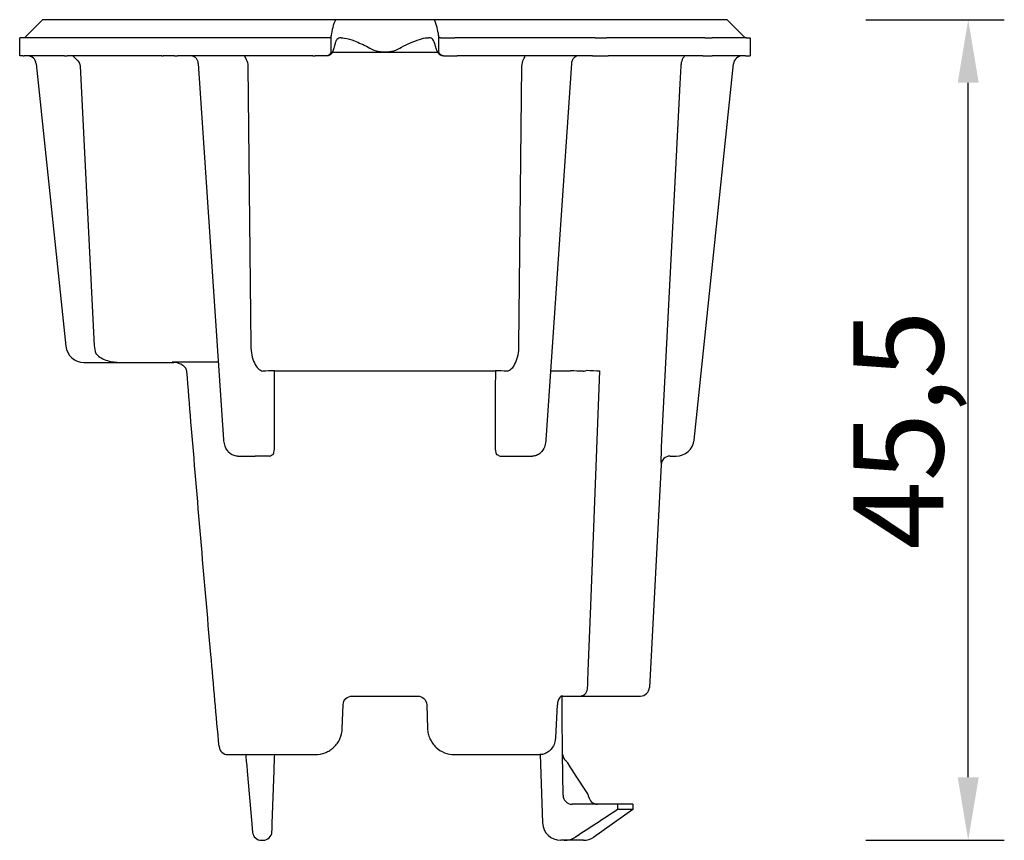
# Model space of a CAD drawing. Extents: x 21 to 606, y -2 to 347.
# Drawn here: x 240 to 294, y 140 to 186 of the extents above; entities that cross this region are included whole.
import ezdxf

# ---------------------------------------------------------------- set-up
doc = ezdxf.new("R2010")
doc.units = 0
doc.header["$MEASUREMENT"] = 0
doc.linetypes.add('AUSGEZOGEN', pattern=[0])
doc.layers.get('0').update_dxf_attribs({"linetype": 'CONTINUOUS'})
doc.layers.get('DEFPOINTS').update_dxf_attribs({"linetype": 'CONTINUOUS'})
doc.layers.add('BEMASS', color=3, linetype='AUSGEZOGEN')
doc.styles.add('BEMSTIL', font='isocp3.shx', dxfattribs={"width": 0.8})
doc.dimstyles.new('BEMASS', dxfattribs={"dimtxt": 3.5, "dimasz": 3.5, "dimexe": 2, "dimexo": 0, "dimgap": 1, "dimtad": 1, "dimdec": 1, "dimtxsty": 'BEMSTIL', "dimcen": 3, "dimclrd": 3, "dimclre": 3, "dimclrt": 4, "dimadec": 0, "dimazin": 0, "dimtfac": 0.875, "dimtdec": 1, "dimtmove": 0, "dimatfit": 0, "dimfxl": 0, "dimtolj": 1, "dimlwd": 25, "dimlwe": 25, "dimarcsym": 0})

# ---------------------------------------------------------------- blocks, each defined once
blk = doc.blocks.new('*D4')
at = {"layer": 'BEMASS', "color": 3, "lineweight": 25}
for p, q in [((286.644, 185.615), (294.324, 185.615)), ((292.324, 143.615), (292.324, 182.115)), ((286.644, 140.115), (294.324, 140.115))]:
    blk.add_line(p, q, dxfattribs=at)
at = {"layer": 'BEMASS', "color": 3}
for points in [[(291.741, 182.115), (292.908, 182.115), (292.324, 185.615)], [(291.741, 143.615), (292.908, 143.615), (292.324, 140.115)]]:
    blk.add_solid(points, dxfattribs=at)
at = {"layer": 'DEFPOINTS', "color": 0}
for p in [(286.644, 185.615), (292.324, 185.615), (286.644, 140.115)]:
    blk.add_point(p, dxfattribs=at)
at = {"layer": 'BEMASS', "color": 4, "insert": (288.449, 162.865), "char_height": 5, "attachment_point": 5, "rotation": 90, "style": 'BEMSTIL'}
blk.add_mtext('\\A1;45,5', dxfattribs=at)
blk = doc.blocks.new('STORMBRIXX blok - bokocrt')
for p, q in [((-19.983, -1), (-18.983, 0)), ((-2.742, 0), (-18.983, 0)), ((2.742, 0), (-2.742, 0)), ((18.983, 0), (2.742, 0)), ((18.983, 0), (19.983, -1)), ((-20.25, -2), (-20.25, -1)), ((-20.054, -1), (-20.25, -1)), ((-18.149, -1), (-19.975, -1)), ((-17.742, -1), (-18.149, -1)), ((-12.37, -1), (-17.603, -1)), ((-11.656, -1), (-12.294, -1)), ((-4.011, -1), (-11.486, -1)), ((-3.081, -1), (-3.874, -1)), ((-2.978, -1.75), (-2.977, -0.875)), ((2.363, -1.006), (2.409, -1.01)), ((2.977, -0.875), (2.978, -1.75)), ((3.081, -1), (3.874, -1)), ((11.486, -1), (4.011, -1)), ((11.656, -1), (12.294, -1)), ((17.603, -1), (12.37, -1)), ((17.742, -1), (18.149, -1)), ((19.975, -1), (18.149, -1)), ((20.054, -1), (20.25, -1)), ((20.25, -1), (20.25, -2)), ((-2.784, -1.412), (-2.789, -1.431)), ((-20.066, -2), (-20.25, -2)), ((-19.828, -2), (-19.993, -2)), ((-18.149, -2), (-19.828, -2)), ((-17.758, -2), (-18.149, -2)), ((-12.37, -2), (-17.625, -2)), ((-17.296, -2), (-17.099, -2.212)), ((-11.672, -2), (-12.293, -2)), ((-4, -2), (-11.508, -2)), ((-7.782, -2), (-7.687, -2.212)), ((-3.249, -2), (-3.866, -2)), ((2.934, -1.824), (-2.934, -1.824)), ((3.249, -2), (3.866, -2)), ((11.508, -2), (4, -2)), ((11.672, -2), (12.293, -2)), ((17.625, -2), (12.37, -2)), ((17.758, -2), (18.149, -2)), ((19.828, -2), (18.149, -2)), ((19.993, -2), (19.828, -2)), ((20.066, -2), (20.25, -2)), ((-19.331, -2.448), (-17.685, -18.105)), ((-16.904, -2.582), (-16.112, -18.07)), ((-8.931, -23.286), (-10.343, -2.424)), ((-7.595, -2.582), (-7.433, -18.07)), ((7.433, -18.07), (7.595, -2.582)), ((10.343, -2.422), (8.931, -23.286)), ((17.139, -23.305), (19.331, -2.448)), ((-16.691, -19), (-14.659, -19)), ((-14.659, -19), (-11.73, -19)), ((-9.221, -18.996), (-11.79, -18.996)), ((-10.984, -19.5), (-10.987, -19.458)), ((-6.123, -19.477), (6.123, -19.477)), ((9.189, -19.477), (10.292, -19.477)), ((-8.177, -24.2), (-7.967, -24.2)), ((-7.967, -24.2), (-7.2, -24.2)), ((7.2, -24.2), (7.967, -24.2)), ((7.967, -24.2), (8.177, -24.2)), ((15.811, -24.2), (16.144, -24.2)), ((15.312, -24.674), (14.664, -37.026)), ((15.311, -24.674), (15.312, -24.674)), ((-1.817, -37.5), (1.817, -37.5)), ((9.869, -37.5), (9.794, -37.506)), ((10.855, -37.5), (14.165, -37.5)), ((-2.363, -39.302), (-2.317, -37.983)), ((2.317, -37.983), (2.363, -39.302)), ((9.559, -37.991), (9.467, -39.793)), ((9.855, -40.716), (9.836, -38.465)), ((-8.7, -40.75), (-3.862, -40.75)), ((3.862, -40.75), (8.583, -40.75)), ((8.613, -40.746), (8.746, -44.535)), ((9.875, -43.004), (9.855, -40.716)), ((-7.636, -41.663), (-7.38, -44.587)), ((-6.247, -44.561), (-6.144, -41.637)), ((11.216, -42.87), (10.576, -41.887)), ((11.219, -42.876), (11.216, -42.87)), ((11.788, -43.5), (10.375, -43.5)), ((12.889, -43.5), (11.788, -43.5)), ((13.75, -43.5), (12.889, -43.5)), ((13.75, -43.5), (13.75, -43.8)), ((13.75, -43.8), (11.581, -45.319)), ((13.75, -43.8), (12.893, -43.8)), ((-6.842, -45.5), (-6.762, -45.5)), ((9.944, -45.5), (9.745, -45.5)), ((11.007, -45.5), (9.944, -45.5))]:
    blk.add_line(p, q)
at = {"flags": 128}
for points in [[(16.407, -2.565), (16.356, -3.563), (16.152, -7.558), (15.325, -23.691)], [(-6.114, -23.7), (-6.116, -22.701), (-6.123, -19.477)], [(6.123, -19.477), (6.121, -20.476), (6.114, -23.7)], [(11.272, -36.125), (11.413, -32.507), (11.921, -19.465)], [(9.836, -38.465), (9.834, -38.275), (9.832, -38.093), (9.831, -37.926), (9.83, -37.781), (9.829, -37.661), (9.828, -37.573), (9.827, -37.518), (9.827, -37.5)], [(-7.712, -40.75), (-7.706, -40.859), (-7.685, -41.104), (-7.661, -41.376), (-7.636, -41.663)], [(-6.144, -41.637), (-6.135, -41.375), (-6.127, -41.126), (-6.119, -40.897), (-6.112, -40.75)], [(10.576, -41.887), (10.42, -41.646), (10.271, -41.417), (10.134, -41.207)], [(-7.38, -44.587), (-7.372, -44.678), (-7.364, -44.765), (-7.358, -44.844), (-7.352, -44.912), (-7.347, -44.968), (-7.343, -45.01), (-7.341, -45.035), (-7.34, -45.044)], [(-6.263, -45.017), (-6.262, -45.009), (-6.261, -44.983), (-6.26, -44.942), (-6.258, -44.886), (-6.256, -44.817), (-6.253, -44.739), (-6.25, -44.652), (-6.247, -44.561)]]:
    blk.add_lwpolyline(points, dxfattribs=at)
for centre, radius, start, end in [((-19.828, -2.5), 0.5, 6, 90), ((19.828, -2.5), 0.5, 90, 174), ((-16.691, -18), 1, 186, 270), ((-11.702, -18.961), 0.0422, 246.5869, 264.6847), ((-11.702, -18.961), 0.0415, 264.8921, 279.2782), ((-6.317, -29.078), 9.603, 88.8417, 92.7031), ((6.317, -29.078), 9.603, 87.2969, 91.1583), ((10.191, -37.313), 17.837, 87.4448, 89.6763), ((11.987, -7.834), 11.631, 266.1421, 269.6746), ((16.144, -23.2), 1, 270, 354), ((15.811, -24.7), 0.5, 90.0007, 177.001), ((15.811, -24.7), 0.5, 90, 177), ((10.792, -37.058), 0.446, 278.0647, 4.0933), ((14.165, -37), 0.5, 270, 357), ((-8.7, -40.25), 0.5, 185.1494, 270), ((10.355, -40.711), 0.5, 180.5, 230.197), ((10.375, -43), 0.5, 180.5, 270), ((11.789, -43), 0.5, 188.5238, 270), ((9.745, -44.5), 1, 182, 270), ((-6.842, -45), 0.5, 185, 270), ((-6.762, -45), 0.5, 270, 358), ((11.007, -44.5), 1, 270, 305)]:
    blk.add_arc(centre, radius, start, end)
at = {"extrusion": (0, 0, -1)}
blk.add_ellipse((0, -180.681), major_axis=(0, -393.762), ratio=0.034921, start_param=4.35654, end_param=4.357352, dxfattribs=at)
for points in [[(-2.742, 0), (-2.864, -0.289), (-2.941, -0.581), (-2.977, -0.875)], [(2.977, -0.875), (2.941, -0.581), (2.864, -0.289), (2.742, 0)], [(-19.975, -1), (-19.977, -1), (-20.006, -1), (-20.054, -1)], [(-17.603, -1), (-17.631, -1), (-17.683, -1), (-17.742, -1)], [(-12.294, -1), (-12.295, -1), (-12.323, -1), (-12.37, -1)], [(-11.486, -1), (-11.535, -1), (-11.599, -1), (-11.656, -1)], [(-3.874, -1), (-3.901, -1), (-3.952, -1), (-4.011, -1)], [(-3.068, -1), (-3.072, -1), (-3.077, -1), (-3.081, -1)], [(-3.025, -1), (-3.037, -1), (-3.052, -1), (-3.068, -1)], [(-2.977, -0.875), (-2.983, -0.918), (-2.998, -0.96), (-3.025, -1)], [(3.025, -1), (2.998, -0.96), (2.983, -0.918), (2.977, -0.875)], [(3.068, -1), (3.052, -1), (3.037, -1), (3.025, -1)], [(3.081, -1), (3.077, -1), (3.072, -1), (3.068, -1)], [(4.011, -1), (3.952, -1), (3.901, -1), (3.874, -1)], [(11.656, -1), (11.599, -1), (11.535, -1), (11.486, -1)], [(12.37, -1), (12.323, -1), (12.295, -1), (12.294, -1)], [(17.742, -1), (17.683, -1), (17.631, -1), (17.603, -1)], [(20.054, -1), (20.006, -1), (19.977, -1), (19.975, -1)], [(-20.066, -2), (-20.022, -2), (-19.994, -2), (-19.993, -2)], [(-17.758, -2), (-17.702, -2), (-17.653, -2), (-17.625, -2)], [(-12.37, -2), (-12.324, -2), (-12.296, -2), (-12.293, -2)], [(-11.672, -2), (-11.616, -2), (-11.555, -2), (-11.508, -2)], [(-4, -2), (-3.944, -2), (-3.894, -2), (-3.866, -2)], [(-3.097, -1.951), (-3.138, -1.98), (-3.19, -2), (-3.249, -2)], [(-3.08, -1.939), (-3.086, -1.943), (-3.091, -1.947), (-3.097, -1.951)], [(-3.08, -1.939), (-3.016, -1.886), (-2.986, -1.817), (-2.978, -1.75)], [(3.08, -1.939), (3.016, -1.886), (2.986, -1.817), (2.978, -1.75)], [(3.097, -1.951), (3.091, -1.947), (3.086, -1.943), (3.08, -1.939)], [(3.249, -2), (3.19, -2), (3.138, -1.98), (3.097, -1.951)], [(3.866, -2), (3.894, -2), (3.944, -2), (4, -2)], [(11.508, -2), (11.555, -2), (11.616, -2), (11.672, -2)], [(12.293, -2), (12.296, -2), (12.324, -2), (12.37, -2)], [(17.625, -2), (17.653, -2), (17.702, -2), (17.758, -2)], [(19.993, -2), (19.994, -2), (20.022, -2), (20.066, -2)], [(-17.099, -2.212), (-16.984, -2.3), (-16.912, -2.437), (-16.904, -2.582)], [(-7.687, -2.212), (-7.63, -2.3), (-7.596, -2.437), (-7.595, -2.582)], [(7.595, -2.582), (7.596, -2.437), (7.63, -2.3), (7.687, -2.212)], [(-16.112, -18.07), (-16.104, -18.221), (-16.074, -18.367), (-16.022, -18.509)], [(10.986, -19.494), (11.061, -19.485), (11.134, -19.467), (11.204, -19.438)], [(-6.192, -24.113), (-6.14, -23.983), (-6.114, -23.843), (-6.114, -23.7)], [(6.114, -23.7), (6.114, -23.843), (6.14, -23.983), (6.192, -24.113)], [(-6.392, -24.2), (-6.327, -24.164), (-6.262, -24.127), (-6.192, -24.113)], [(6.192, -24.113), (6.262, -24.127), (6.327, -24.164), (6.392, -24.2)], [(11.237, -37.026), (11.249, -36.726), (11.261, -36.425), (11.272, -36.125)], [(10.134, -41.207), (10.107, -41.164), (10.073, -41.127), (10.035, -41.095)], [(11.294, -43.074), (11.284, -43.003), (11.258, -42.936), (11.219, -42.876)], [(12.893, -43.8), (12.122, -44.31), (11.349, -44.818), (10.572, -45.319)]]:
    blk.add_open_spline(points, degree=3)
for points, knots in [([(-2.429, -1.003), (-2.477, -1.007), (-2.58, -1.016), (-2.653, -1.081), (-2.739, -1.217), (-2.77, -1.353), (-2.784, -1.412)], [0, 0, 0, 0, 0.27045, 0.569825, 0.810351, 1, 1, 1, 1]), ([(-2.43, -1.01), (-2.367, -1.01), (-2.141, -1.008), (-1.628, -1.183), (-1.182, -1.395), (-0.926, -1.516)], [0, 0, 0, 0, 0.1434416, 0.5097204, 1, 1, 1, 1]), ([(0.926, -1.516), (1.091, -1.435), (1.424, -1.272), (1.896, -1.097), (2.221, -0.992), (2.354, -1.005), (2.363, -1.006)], [0, 0, 0, 0, 0.331337, 0.67075, 0.978193, 1, 1, 1, 1]), ([(2.787, -1.433), (2.781, -1.399), (2.761, -1.279), (2.696, -1.137), (2.611, -1.044), (2.541, -1.004), (2.446, -1.006), (2.409, -1.01)], [0, 0, 0, 0, 0.094745, 0.337912, 0.573449, 0.833967, 1, 1, 1, 1]), ([(-2.789, -1.431), (-2.808, -1.486), (-2.838, -1.631), (-2.902, -1.774), (-2.972, -1.886), (-3.051, -1.957), (-3.135, -1.999), (-3.188, -1.996), (-3.249, -2)], [0, 0, 0, 0, 0.173556, 0.494143, 0.683444, 0.82469, 0.941578, 1, 1, 1, 1]), ([(-0.926, -1.516), (-0.801, -1.618), (-0.652, -1.68), (-0.335, -1.76), (-0.169, -1.777), (0.166, -1.777), (0.332, -1.76), (0.65, -1.681), (0.802, -1.618), (0.926, -1.516)], [0, 0, 0, 0, 0.25, 0.25, 0.5, 0.5, 0.75, 0.75, 1, 1, 1, 1]), ([(3.249, -2), (3.19, -1.996), (3.145, -2), (3.077, -1.97), (3.01, -1.924), (2.947, -1.851), (2.884, -1.736), (2.823, -1.578), (2.796, -1.441), (2.787, -1.433)], [0, 0, 0, 0, 0.046607, 0.142466, 0.236343, 0.351272, 0.559278, 0.85558, 1, 1, 1, 1]), ([(-10.348, -2.424), (-10.347, -2.411), (-10.344, -2.342), (-10.4, -2.212), (-10.505, -2.089), (-10.617, -2.026), (-10.69, -2.004), (-10.723, -1.999), (-10.723, -2), (-10.723, -2)], [0, 0, 0, 0, 0.056002, 0.3016223, 0.5415306, 0.7228622, 0.8467618, 0.9450987, 1, 1, 1, 1]), ([(7.687, -2.212), (7.701, -2.19), (7.739, -2.13), (7.766, -2.05), (7.783, -2)], [0, 0, 0, 0, 0.37633, 1, 1, 1, 1]), ([(10.722, -2), (10.722, -2), (10.723, -2), (10.69, -2.004), (10.615, -2.026), (10.498, -2.094), (10.391, -2.226), (10.341, -2.355), (10.344, -2.418), (10.344, -2.422)], [0, 0, 0, 0, 0.055118, 0.148746, 0.278441, 0.476799, 0.719158, 0.983506, 1, 1, 1, 1]), ([(16.633, -2), (16.61, -2.023), (16.509, -2.125), (16.434, -2.329), (16.414, -2.502), (16.407, -2.565)], [0, 0, 0, 0, 0.154414, 0.69503, 1, 1, 1, 1]), ([(-16.022, -18.509), (-15.943, -18.617), (-15.838, -18.695), (-15.617, -18.82), (-15.501, -18.866), (-15.147, -18.971), (-14.902, -19), (-14.659, -19)], [0, 0, 0, 0, 0.25, 0.25, 0.5, 0.5, 1, 1, 1, 1]), ([(-7.433, -18.07), (-7.431, -18.25), (-7.413, -18.425), (-7.346, -18.755), (-7.298, -18.904), (-7.117, -19.291), (-6.95, -19.454), (-6.77, -19.485)], [0, 0, 0, 0, 0.25, 0.25, 0.5, 0.5, 1, 1, 1, 1]), ([(6.77, -19.485), (6.95, -19.454), (7.117, -19.291), (7.298, -18.904), (7.346, -18.755), (7.413, -18.425), (7.431, -18.25), (7.433, -18.07)], [0, 0, 0, 0, 0.5, 0.5, 0.75, 0.75, 1, 1, 1, 1]), ([(-11.719, -19), (-11.741, -18.998), (-11.762, -18.997), (-11.784, -18.996), (-11.786, -18.996), (-11.788, -18.996), (-11.79, -18.996)], [0, 0, 0, 0, 0.00007833048, 0.00007833048, 0.00007833048, 0.00008464477, 0.00008464477, 0.00008464477, 0.00008464477]), ([(-11.79, -18.996), (-11.788, -18.996), (-11.774, -18.997), (-11.761, -18.998), (-11.749, -18.999)], [0, 0, 0, 0, 0.136569, 1, 1, 1, 1]), ([(-11.698, -19.003), (-11.705, -19.003), (-11.722, -19.001), (-11.739, -19), (-11.749, -19)], [0, 0, 0, 0, 0.409746, 1, 1, 1, 1]), ([(-10.986, -19.524), (-10.985, -19.508), (-10.982, -19.459), (-11.012, -19.367), (-11.1, -19.247), (-11.275, -19.116), (-11.485, -19.037), (-11.646, -19.008), (-11.7, -19.003), (-11.706, -19.003)], [0, 0, 0, 0, 0.048983, 0.149376, 0.290136, 0.503187, 0.815944, 0.980223, 1, 1, 1, 1]), ([(-9.198, -40.295), (-9.349, -38.597), (-9.886, -32.596), (-10.476, -25.664), (-10.906, -20.43), (-10.983, -19.5)], [0, 0, 0, 0, 0.244992, 0.865868, 1, 1, 1, 1]), ([(-8.177, -24.2), (-8.259, -24.19), (-8.416, -24.172), (-8.614, -24.043), (-8.764, -23.867), (-8.875, -23.633), (-8.92, -23.427), (-8.93, -23.305), (-8.931, -23.286)], [0, 0, 0, 0, 0.188501, 0.360901, 0.536701, 0.732591, 0.958898, 1, 1, 1, 1]), ([(8.931, -23.286), (8.925, -23.345), (8.907, -23.516), (8.825, -23.763), (8.672, -23.991), (8.471, -24.144), (8.294, -24.197), (8.195, -24.2), (8.177, -24.2)], [0, 0, 0, 0, 0.128883, 0.37614, 0.58438, 0.772128, 0.958691, 1, 1, 1, 1]), ([(15.325, -23.691), (15.318, -23.82), (15.313, -23.945), (15.307, -24.181), (15.306, -24.29), (15.306, -24.564), (15.309, -24.674), (15.311, -24.674)], [0, 0, 0, 0, 0.25, 0.25, 0.5, 0.5, 1, 1, 1, 1]), ([(-6.392, -24.2), (-6.527, -24.2), (-6.665, -24.2), (-6.936, -24.2), (-7.069, -24.2), (-7.2, -24.2)], [0, 0, 0, 0, 0.5, 0.5, 1, 1, 1, 1]), ([(6.392, -24.2), (6.527, -24.2), (6.665, -24.2), (6.936, -24.2), (7.069, -24.2), (7.2, -24.2)], [0, 0, 0, 0, 0.5, 0.5, 1, 1, 1, 1]), ([(-2.317, -37.983), (-2.312, -37.849), (-2.253, -37.724), (-2.07, -37.55), (-1.947, -37.5), (-1.817, -37.5)], [0, 0, 0, 0, 0.5, 0.5, 1, 1, 1, 1]), ([(1.817, -37.5), (1.946, -37.5), (2.07, -37.551), (2.253, -37.724), (2.312, -37.849), (2.317, -37.983)], [0, 0, 0, 0, 0.5, 0.5, 1, 1, 1, 1]), ([(9.763, -37.515), (9.762, -37.516), (9.748, -37.524), (9.695, -37.575), (9.626, -37.691), (9.573, -37.839), (9.566, -37.945), (9.563, -37.991)], [0, 0, 0, 0, 0.028983, 0.283717, 0.542505, 0.800534, 1, 1, 1, 1]), ([(9.871, -37.501), (9.858, -37.501), (9.824, -37.5), (9.784, -37.507), (9.765, -37.513), (9.764, -37.514), (9.764, -37.514)], [0, 0, 0, 0, 0.175945, 0.45022, 0.742846, 1, 1, 1, 1]), ([(9.869, -37.5), (9.953, -37.5), (10.039, -37.5), (10.213, -37.5), (10.302, -37.5), (10.474, -37.5), (10.559, -37.5), (10.715, -37.5), (10.788, -37.5), (10.855, -37.5)], [0, 0, 0, 0, 0.25, 0.25, 0.5, 0.5, 0.75, 0.75, 1, 1, 1, 1]), ([(-3.862, -40.75), (-3.67, -40.75), (-3.483, -40.714), (-3.216, -40.607), (-3.132, -40.564), (-2.971, -40.461), (-2.895, -40.4), (-2.756, -40.268), (-2.693, -40.195), (-2.582, -40.038), (-2.534, -39.953), (-2.415, -39.69), (-2.37, -39.498), (-2.363, -39.302)], [0, 0, 0, 0, 0.25, 0.25, 0.375, 0.375, 0.5, 0.5, 0.625, 0.625, 0.75, 0.75, 1, 1, 1, 1]), ([(2.363, -39.302), (2.366, -39.4), (2.379, -39.496), (2.423, -39.683), (2.454, -39.776), (2.533, -39.953), (2.581, -40.036), (2.692, -40.193), (2.755, -40.267), (2.963, -40.466), (3.128, -40.572), (3.48, -40.713), (3.671, -40.75), (3.862, -40.75)], [0, 0, 0, 0, 0.125, 0.125, 0.25, 0.25, 0.375, 0.375, 0.5, 0.5, 0.75, 0.75, 1, 1, 1, 1]), ([(9.458, -39.792), (9.452, -39.873), (9.44, -40.068), (9.314, -40.338), (9.116, -40.57), (8.869, -40.708), (8.68, -40.76), (8.586, -40.749), (8.583, -40.749)], [0, 0, 0, 0, 0.163652, 0.394948, 0.599898, 0.797749, 0.992451, 1, 1, 1, 1]), ([(9.944, -45.5), (10.055, -45.5), (10.164, -45.485), (10.378, -45.425), (10.48, -45.379), (10.572, -45.319)], [0, 0, 0, 0, 0.5, 0.5, 1, 1, 1, 1])]:
    blk.add_open_spline(points, degree=3, knots=knots)

msp = doc.modelspace()

# ---------------------------------------------------------------- block references
msp.add_blockref('STORMBRIXX blok - bokocrt', (259.982, 185.615))

# ---------------------------------------------------------------- dimensions: what is measured, and where the dimension line sits
at = {"layer": 'BEMASS'}
dim = msp.add_linear_dim(base=(292.324, 185.615), p1=(286.644, 140.115), p2=(286.644, 185.615), angle=90, dimstyle='BEMASS', override={"dimtxt": 5}, dxfattribs=at)
dim.commit()
dim.dimension.update_dxf_attribs({"geometry": '*D4', "text_midpoint": (288.449, 162.865)})

doc.saveas('drawing.dxf')
